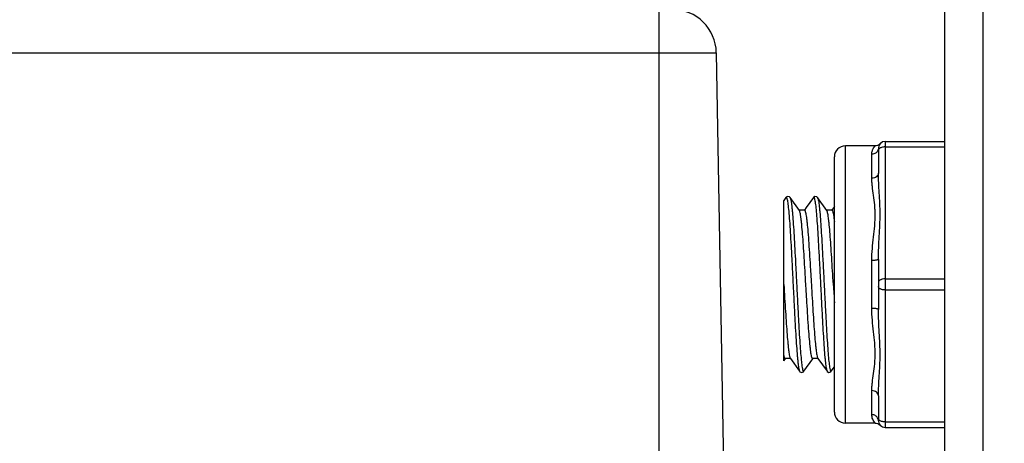
# Model space of a CAD drawing. Units: millimetres. Extents: x -741 to 1138, y 17 to 1297.
# Drawn here: x -181 to -136, y 752 to 771 of the extents above; entities that cross this region are included whole.
import ezdxf

# ---------------------------------------------------------------- set-up
doc = ezdxf.new("R2010")
doc.units = ezdxf.units.MM
doc.header["$LTSCALE"] = 16.335
doc.header["$PDMODE"] = 3
doc.header["$PDSIZE"] = 0.3125
doc.layers.get('0').update_dxf_attribs({"linetype": 'CONTINUOUS'})
doc.layers.get('Defpoints').update_dxf_attribs({"linetype": 'CONTINUOUS'})
doc.layers.add('02___PRT_ALL_AXES', color=7, linetype='CONTINUOUS')
doc.dimstyles.new('DIMSTYLE_2', dxfattribs={"dimtxt": 15, "dimasz": 2.5, "dimexe": 0.125, "dimexo": 0.5, "dimgap": 3.75, "dimtad": 1, "dimtoh": 1, "dimdec": 0, "dimzin": 1, "dimdsep": 46, "dimtxsty": 'Standard', "dimcen": 0.09, "dimadec": 3, "dimazin": 2, "dimtp": 0.01, "dimtm": 0.01, "dimtfac": 1, "dimtdec": 0, "dimtofl": 0, "dimtmove": 0, "dimatfit": 3, "dimfxl": 1, "dimtolj": 1, "dimarcsym": 0})

# ---------------------------------------------------------------- blocks, each defined once
blk = doc.blocks.new('*D10')
at = {"color": 0, "linetype": 'Continuous', "lineweight": -2, "transparency": 16777216}
for p, q in [((-421.023, 760.485), (-421.023, 902.035)), ((-418.523, 901.91), (-85.143, 901.91)), ((-82.643, 759.741), (-82.643, 902.035))]:
    blk.add_line(p, q, dxfattribs=at)
at = {"color": 0, "transparency": 16777216}
for points in [[(-418.523, 902.327), (-418.523, 901.493), (-421.023, 901.91)], [(-85.143, 901.493), (-85.143, 902.327), (-82.643, 901.91)]]:
    blk.add_solid(points, dxfattribs=at)
at = {"layer": 'Defpoints', "color": 0, "transparency": 16777216}
for p in [(-82.643, 901.91), (-421.023, 759.985), (-82.643, 759.241)]:
    blk.add_point(p, dxfattribs=at)
at = {"color": 0, "transparency": 16777216, "insert": (-251.833, 913.16), "char_height": 15, "attachment_point": 5}
blk.add_mtext('\\A1;338mm', dxfattribs=at)

msp = doc.modelspace()

# ---------------------------------------------------------------- linework, layer by layer
at = {"linetype": 'Continuous'}
for p, q in [((-139.048, 787.542), (-139.048, 724.931)), ((-137.298, 787.021), (-137.298, 742.332)), ((-152.024, 723.561), (-152.024, 771.761)), ((-203.472, 769.795), (-149.42, 769.795)), ((-149.42, 769.795), (-148.738, 730.761)), ((-141.748, 765.761), (-139.048, 765.761)), ((-141.748, 765.761), (-141.748, 752.761)), ((-142.196, 765.561), (-143.548, 765.561)), ((-143.548, 752.961), (-143.548, 765.561)), ((-142.048, 765.461), (-142.048, 764.32)), ((-141.748, 765.511), (-139.048, 765.511)), ((-144.048, 753.461), (-144.048, 765.061)), ((-142.348, 764.09), (-142.348, 765.179)), ((-146.256, 763.209), (-146.348, 763.081)), ((-145.644, 762.624), (-146.066, 763.209)), ((-144.394, 762.624), (-144.816, 763.209)), ((-144.048, 762.803), (-144.166, 762.639)), ((-142.348, 758.172), (-142.348, 760.349)), ((-142.048, 760.401), (-142.048, 758.12)), ((-141.748, 759.511), (-139.048, 759.511)), ((-141.748, 759.011), (-139.048, 759.011)), ((-146.348, 755.787), (-146.28, 755.882)), ((-146.052, 755.897), (-145.631, 755.312)), ((-145.441, 755.312), (-145.03, 755.882)), ((-144.802, 755.897), (-144.381, 755.312)), ((-144.191, 755.312), (-144.048, 755.51)), ((-142.348, 753.342), (-142.348, 754.431)), ((-142.048, 754.201), (-142.048, 753.061)), ((-142.196, 752.961), (-143.548, 752.961)), ((-141.748, 753.011), (-139.048, 753.011)), ((-141.748, 752.761), (-139.048, 752.761))]:
    msp.add_line(p, q, dxfattribs=at)
for points in [[(-141.973, 765.66), (-142.026, 765.613), (-142.088, 765.58), (-142.157, 765.563), (-142.195, 765.561)], [(-146.065, 763.209), (-146.094, 763.238), (-146.177, 763.259), (-146.246, 763.222), (-146.256, 763.209)], [(-145.006, 763.209), (-145.33, 762.759), (-145.416, 762.639)], [(-144.815, 763.209), (-144.85, 763.242), (-144.936, 763.258), (-144.998, 763.22), (-145.006, 763.21)], [(-145.631, 755.312), (-145.615, 755.294), (-145.536, 755.261), (-145.457, 755.293), (-145.441, 755.312)], [(-144.381, 755.312), (-144.371, 755.299), (-144.302, 755.262), (-144.219, 755.283), (-144.19, 755.312)], [(-142.195, 752.961), (-142.157, 752.958), (-142.088, 752.941), (-142.026, 752.908), (-141.973, 752.862)]]:
    msp.add_lwpolyline(points, dxfattribs=at)
for centre, radius, start, end in [((-151.419, 769.761), 2, 1, 90), ((-141.748, 765.461), 0.3, 90, 180), ((-143.548, 765.061), 0.5, 90, 180), ((-142.316, 765.461), 0.268, 340.0261, 340.9413), ((234.216, 781.376), 378.96, 183.3456, 183.47265), ((-143.548, 753.461), 0.5, 180, 270), ((-142.316, 753.06), 0.268, 19.0586, 19.974), ((-141.748, 753.061), 0.3, 180, 270)]:
    msp.add_arc(centre, radius, start, end, dxfattribs=at)
for points, knots in [([(-142.348, 765.179), (-142.348, 765.209), (-142.344, 765.265), (-142.325, 765.343), (-142.303, 765.399), (-142.283, 765.438), (-142.269, 765.464), (-142.255, 765.486), (-142.241, 765.506), (-142.229, 765.522), (-142.218, 765.536), (-142.21, 765.545), (-142.204, 765.551), (-142.201, 765.554), (-142.199, 765.557), (-142.197, 765.559), (-142.196, 765.56), (-142.196, 765.56), (-142.196, 765.561), (-142.195, 765.561)], [0, 0, 0, 0, 0.212142, 0.401034, 0.568095, 0.643345, 0.712744, 0.775928, 0.832439, 0.881735, 0.923222, 0.956302, 0.969506, 0.980406, 0.988944, 0.995072, 0.997223, 0.998764, 1, 1, 1, 1]), ([(-142.064, 765.369), (-142.074, 765.342), (-142.097, 765.302), (-142.137, 765.259), (-142.185, 765.221), (-142.256, 765.188), (-142.317, 765.179), (-142.348, 765.179)], [0, 0, 0, 0, 0.243493, 0.367304, 0.492304, 0.744813, 1, 1, 1, 1]), ([(-142.048, 765.461), (-142.048, 765.438), (-142.052, 765.409), (-142.06, 765.381), (-142.063, 765.373)], [0, 0, 0, 0, 0.748549, 1, 1, 1, 1]), ([(-142.013, 765.431), (-142.024, 765.421), (-142.041, 765.4), (-142.048, 765.373), (-142.048, 765.361)], [0, 0, 0, 0, 0.535211, 1, 1, 1, 1]), ([(-141.748, 765.511), (-141.775, 765.511), (-141.827, 765.507), (-141.901, 765.492), (-141.964, 765.467), (-141.999, 765.444), (-142.013, 765.431)], [0, 0, 0, 0, 0.285051, 0.554745, 0.795899, 1, 1, 1, 1]), ([(-142.048, 764.32), (-142.048, 764.305), (-142.052, 764.274), (-142.076, 764.215), (-142.135, 764.15), (-142.234, 764.101), (-142.309, 764.09), (-142.348, 764.09)], [0, 0, 0, 0, 0.10863, 0.220244, 0.458093, 0.720861, 1, 1, 1, 1]), ([(-142.048, 760.401), (-142.048, 760.578), (-142.037, 760.929), (-142.008, 761.449), (-141.98, 761.958), (-141.968, 762.456), (-141.979, 762.943), (-142.007, 763.415), (-142.037, 763.872), (-142.048, 764.173), (-142.048, 764.32)], [0, 0, 0, 0, 0.135375, 0.268208, 0.39831, 0.525468, 0.649496, 0.770186, 0.887184, 1, 1, 1, 1]), ([(-142.348, 760.349), (-142.348, 760.529), (-142.327, 760.884), (-142.269, 761.407), (-142.221, 761.833), (-142.199, 762.166), (-142.194, 762.409), (-142.199, 762.645), (-142.22, 762.946), (-142.266, 763.303), (-142.316, 763.645), (-142.342, 763.905), (-142.348, 764.029), (-142.348, 764.09)], [0, 0, 0, 0, 0.143628, 0.284021, 0.420058, 0.486081, 0.550593, 0.613493, 0.6747, 0.791672, 0.900526, 0.951504, 1, 1, 1, 1]), ([(-145.348, 759.261), (-145.36, 759.469), (-145.385, 759.878), (-145.421, 760.474), (-145.457, 761.028), (-145.493, 761.521), (-145.525, 761.886), (-145.55, 762.135), (-145.569, 762.285), (-145.587, 762.409), (-145.604, 762.506), (-145.622, 762.575), (-145.636, 762.612), (-145.644, 762.624)], [0, 0, 0, 0, 0.184957, 0.363616, 0.529701, 0.677595, 0.802213, 0.854437, 0.899344, 0.936548, 0.965794, 0.986912, 1, 1, 1, 1]), ([(-145.411, 762.636), (-145.402, 762.636), (-145.39, 762.62), (-145.38, 762.597), (-145.366, 762.554), (-145.349, 762.48), (-145.33, 762.369), (-145.311, 762.228), (-145.284, 761.984), (-145.251, 761.617), (-145.213, 761.112), (-145.175, 760.536), (-145.137, 759.911), (-145.111, 759.48), (-145.098, 759.261)], [0, 0, 0, 0, 0.007477, 0.014096, 0.022902, 0.047255, 0.080561, 0.122589, 0.172986, 0.296914, 0.44771, 0.619617, 0.806117, 1, 1, 1, 1]), ([(-144.098, 759.261), (-144.11, 759.469), (-144.135, 759.878), (-144.171, 760.474), (-144.207, 761.028), (-144.243, 761.521), (-144.275, 761.886), (-144.3, 762.135), (-144.319, 762.285), (-144.337, 762.409), (-144.354, 762.506), (-144.372, 762.575), (-144.386, 762.612), (-144.394, 762.624)], [0, 0, 0, 0, 0.184959, 0.363611, 0.529703, 0.677607, 0.802225, 0.854448, 0.899352, 0.936553, 0.965796, 0.986911, 1, 1, 1, 1]), ([(-144.161, 762.636), (-144.155, 762.636), (-144.142, 762.624), (-144.122, 762.579), (-144.098, 762.481), (-144.072, 762.317), (-144.057, 762.186), (-144.048, 762.11)], [0, 0, 0, 0, 0.030098, 0.083138, 0.274332, 0.581433, 1, 1, 1, 1]), ([(-142.048, 760.401), (-142.048, 760.397), (-142.053, 760.391), (-142.062, 760.385), (-142.072, 760.381), (-142.084, 760.376), (-142.106, 760.37), (-142.139, 760.363), (-142.184, 760.357), (-142.235, 760.353), (-142.29, 760.35), (-142.329, 760.349), (-142.348, 760.349)], [0, 0, 0, 0, 0.037356, 0.06525, 0.100619, 0.143646, 0.194196, 0.316615, 0.463968, 0.631143, 0.812251, 1, 1, 1, 1]), ([(-141.748, 759.511), (-141.787, 759.511), (-141.843, 759.505), (-141.914, 759.487), (-141.959, 759.469), (-141.997, 759.446), (-142.025, 759.42), (-142.044, 759.392), (-142.048, 759.371), (-142.048, 759.361)], [0, 0, 0, 0, 0.318216, 0.46625, 0.601786, 0.722276, 0.826958, 0.917765, 1, 1, 1, 1]), ([(-145.036, 755.886), (-145.044, 755.886), (-145.056, 755.901), (-145.066, 755.924), (-145.081, 755.967), (-145.097, 756.041), (-145.116, 756.152), (-145.135, 756.293), (-145.163, 756.537), (-145.196, 756.904), (-145.234, 757.409), (-145.272, 757.985), (-145.31, 758.611), (-145.335, 759.041), (-145.348, 759.261)], [0, 0, 0, 0, 0.007473, 0.014088, 0.02289, 0.047241, 0.080545, 0.122574, 0.172971, 0.296899, 0.44769, 0.619594, 0.806109, 1, 1, 1, 1]), ([(-145.098, 759.261), (-145.086, 759.052), (-145.062, 758.643), (-145.025, 758.047), (-144.989, 757.493), (-144.953, 757), (-144.922, 756.635), (-144.896, 756.387), (-144.878, 756.236), (-144.86, 756.112), (-144.842, 756.015), (-144.824, 755.946), (-144.811, 755.909), (-144.802, 755.897)], [0, 0, 0, 0, 0.184957, 0.363626, 0.529722, 0.677621, 0.802229, 0.854447, 0.899351, 0.936553, 0.965795, 0.986913, 1, 1, 1, 1]), ([(-141.748, 759.011), (-141.787, 759.011), (-141.843, 759.016), (-141.914, 759.034), (-141.959, 759.053), (-141.997, 759.075), (-142.025, 759.101), (-142.044, 759.13), (-142.048, 759.151), (-142.048, 759.161)], [0, 0, 0, 0, 0.318216, 0.46625, 0.601786, 0.722276, 0.826958, 0.917765, 1, 1, 1, 1]), ([(-142.348, 754.431), (-142.348, 754.492), (-142.342, 754.616), (-142.316, 754.876), (-142.266, 755.219), (-142.22, 755.575), (-142.199, 755.876), (-142.194, 756.113), (-142.199, 756.355), (-142.221, 756.688), (-142.269, 757.114), (-142.327, 757.637), (-142.348, 757.992), (-142.348, 758.172)], [0, 0, 0, 0, 0.048497, 0.099476, 0.208332, 0.325305, 0.386513, 0.449413, 0.513926, 0.579949, 0.715988, 0.856382, 1, 1, 1, 1]), ([(-142.048, 758.12), (-142.048, 758.124), (-142.053, 758.13), (-142.062, 758.136), (-142.072, 758.141), (-142.084, 758.145), (-142.106, 758.151), (-142.139, 758.158), (-142.184, 758.164), (-142.235, 758.169), (-142.29, 758.171), (-142.329, 758.172), (-142.348, 758.172)], [0, 0, 0, 0, 0.037355, 0.065248, 0.100618, 0.143644, 0.194194, 0.316613, 0.463967, 0.631142, 0.812251, 1, 1, 1, 1]), ([(-142.048, 754.201), (-142.048, 754.348), (-142.037, 754.649), (-142.007, 755.106), (-141.979, 755.578), (-141.968, 756.065), (-141.98, 756.563), (-142.008, 757.073), (-142.037, 757.592), (-142.048, 757.943), (-142.048, 758.12)], [0, 0, 0, 0, 0.112817, 0.229815, 0.350505, 0.474534, 0.601692, 0.731794, 0.864627, 1, 1, 1, 1]), ([(-142.048, 754.201), (-142.048, 754.216), (-142.052, 754.247), (-142.076, 754.306), (-142.135, 754.371), (-142.234, 754.42), (-142.309, 754.431), (-142.348, 754.431)], [0, 0, 0, 0, 0.10863, 0.220244, 0.458094, 0.720862, 1, 1, 1, 1]), ([(-142.195, 752.961), (-142.243, 753.011), (-142.321, 753.132), (-142.348, 753.273), (-142.348, 753.342)], [0, 0, 0, 0, 0.499889, 1, 1, 1, 1]), ([(-142.064, 753.152), (-142.074, 753.179), (-142.097, 753.219), (-142.137, 753.263), (-142.185, 753.3), (-142.256, 753.333), (-142.317, 753.342), (-142.348, 753.342)], [0, 0, 0, 0, 0.243493, 0.367303, 0.492303, 0.744813, 1, 1, 1, 1]), ([(-142.048, 753.061), (-142.048, 753.083), (-142.052, 753.112), (-142.06, 753.141), (-142.063, 753.148)], [0, 0, 0, 0, 0.748548, 1, 1, 1, 1]), ([(-142.013, 753.09), (-142.024, 753.1), (-142.041, 753.121), (-142.048, 753.148), (-142.048, 753.161)], [0, 0, 0, 0, 0.535211, 1, 1, 1, 1]), ([(-141.748, 753.011), (-141.775, 753.011), (-141.827, 753.014), (-141.901, 753.029), (-141.964, 753.054), (-141.999, 753.077), (-142.013, 753.09)], [0, 0, 0, 0, 0.285051, 0.554745, 0.795899, 1, 1, 1, 1])]:
    msp.add_open_spline(points, degree=3, knots=knots, dxfattribs=at)
at = {"layer": '02___PRT_ALL_AXES', "linetype": 'Continuous'}
for p, q in [((-146.348, 755.788), (-146.348, 763.081)), ((-146.256, 763.209), (-146.256, 763.209)), ((-146.066, 763.209), (-146.065, 763.209)), ((-145.006, 763.209), (-145.006, 763.21)), ((-144.816, 763.209), (-144.815, 763.209)), ((-145.411, 762.636), (-145.644, 762.636)), ((-144.161, 762.636), (-144.394, 762.636)), ((-146.036, 755.886), (-146.286, 755.886)), ((-144.786, 755.886), (-145.036, 755.886)), ((-145.631, 755.312), (-145.631, 755.312)), ((-145.441, 755.312), (-145.441, 755.312)), ((-144.381, 755.312), (-144.381, 755.312)), ((-144.191, 755.312), (-144.19, 755.312))]:
    msp.add_line(p, q, dxfattribs=at)
for points, knots in [([(-146.256, 763.209), (-146.252, 763.214), (-146.241, 763.224), (-146.227, 763.209), (-146.22, 763.195), (-146.209, 763.168), (-146.203, 763.145), (-146.199, 763.128)], [0, 0, 0, 0, 0.141162, 0.287698, 0.408604, 0.566801, 1, 1, 1, 1]), ([(-146.199, 763.128), (-146.192, 763.098), (-146.179, 763.028), (-146.154, 762.848), (-146.124, 762.555), (-146.089, 762.126), (-146.055, 761.606), (-146.02, 761.011), (-145.985, 760.361), (-145.95, 759.676), (-145.915, 758.978), (-145.88, 758.288), (-145.845, 757.63), (-145.811, 757.023), (-145.776, 756.488), (-145.746, 756.094), (-145.721, 755.827), (-145.704, 755.667), (-145.686, 755.536), (-145.669, 755.433), (-145.652, 755.362), (-145.639, 755.324), (-145.631, 755.312)], [0, 0, 0, 0, 0.011767, 0.027312, 0.069312, 0.124749, 0.191892, 0.268624, 0.352521, 0.440921, 0.531019, 0.61996, 0.704922, 0.78321, 0.852345, 0.910149, 0.93422, 0.954814, 0.97177, 0.984983, 0.994376, 1, 1, 1, 1]), ([(-146.065, 763.209), (-146.057, 763.197), (-146.044, 763.161), (-146.028, 763.093), (-146.012, 762.996), (-145.995, 762.871), (-145.978, 762.72), (-145.954, 762.468), (-145.925, 762.096), (-145.891, 761.589), (-145.858, 761.012), (-145.824, 760.383), (-145.79, 759.721), (-145.756, 759.046), (-145.722, 758.376), (-145.689, 757.733), (-145.655, 757.136), (-145.621, 756.601), (-145.588, 756.146), (-145.555, 755.783), (-145.53, 755.574), (-145.516, 755.487)], [0, 0, 0, 0, 0.005505, 0.014574, 0.027261, 0.043509, 0.063207, 0.086229, 0.141532, 0.207807, 0.283094, 0.365164, 0.451584, 0.53979, 0.627162, 0.711109, 0.789142, 0.858945, 0.918456, 0.96593, 1, 1, 1, 1]), ([(-145.006, 763.209), (-145.003, 763.213), (-144.999, 763.218), (-144.991, 763.219), (-144.983, 763.216), (-144.974, 763.205), (-144.965, 763.185), (-144.956, 763.155), (-144.942, 763.098), (-144.933, 763.05), (-144.928, 763.015)], [0, 0, 0, 0, 0.054954, 0.0758, 0.097508, 0.157594, 0.250991, 0.38133, 0.549542, 1, 1, 1, 1]), ([(-144.928, 763.015), (-144.914, 762.925), (-144.889, 762.711), (-144.856, 762.342), (-144.823, 761.883), (-144.789, 761.346), (-144.756, 760.748), (-144.722, 760.106), (-144.688, 759.439), (-144.655, 758.767), (-144.621, 758.109), (-144.587, 757.485), (-144.554, 756.914), (-144.521, 756.412), (-144.492, 756.043), (-144.468, 755.794), (-144.451, 755.645), (-144.434, 755.522), (-144.418, 755.426), (-144.402, 755.359), (-144.389, 755.323), (-144.381, 755.312)], [0, 0, 0, 0, 0.035197, 0.083594, 0.143807, 0.214087, 0.292379, 0.376383, 0.463634, 0.551571, 0.63761, 0.719222, 0.794016, 0.859799, 0.914645, 0.937462, 0.956975, 0.973061, 0.985611, 0.994572, 1, 1, 1, 1]), ([(-144.815, 763.209), (-144.807, 763.197), (-144.795, 763.161), (-144.778, 763.093), (-144.762, 762.996), (-144.745, 762.872), (-144.728, 762.722), (-144.704, 762.47), (-144.675, 762.099), (-144.642, 761.593), (-144.608, 761.019), (-144.574, 760.392), (-144.541, 759.731), (-144.507, 759.057), (-144.473, 758.388), (-144.439, 757.746), (-144.406, 757.148), (-144.372, 756.613), (-144.339, 756.156), (-144.306, 755.792), (-144.281, 755.581), (-144.267, 755.493)], [0, 0, 0, 0, 0.005497, 0.014548, 0.027208, 0.043417, 0.063069, 0.086036, 0.141209, 0.207335, 0.282467, 0.364387, 0.450676, 0.538784, 0.626103, 0.710052, 0.788152, 0.858093, 0.917815, 0.965575, 1, 1, 1, 1]), ([(-146.348, 759.261), (-146.336, 759.052), (-146.312, 758.643), (-146.275, 758.047), (-146.239, 757.493), (-146.203, 757), (-146.172, 756.635), (-146.146, 756.387), (-146.128, 756.236), (-146.11, 756.112), (-146.092, 756.015), (-146.074, 755.946), (-146.061, 755.909), (-146.052, 755.897)], [0, 0, 0, 0, 0.184957, 0.363615, 0.529699, 0.677593, 0.802212, 0.854436, 0.899344, 0.936548, 0.965794, 0.986912, 1, 1, 1, 1]), ([(-146.286, 755.886), (-146.292, 755.886), (-146.302, 755.895), (-146.31, 755.91), (-146.322, 755.938), (-146.335, 755.985), (-146.344, 756.027), (-146.348, 756.051)], [0, 0, 0, 0, 0.103729, 0.187602, 0.296911, 0.594908, 1, 1, 1, 1]), ([(-145.516, 755.487), (-145.51, 755.455), (-145.502, 755.411), (-145.489, 755.359), (-145.48, 755.332), (-145.471, 755.314), (-145.461, 755.302), (-145.448, 755.302), (-145.443, 755.308), (-145.441, 755.312)], [0, 0, 0, 0, 0.449682, 0.616973, 0.746188, 0.838497, 0.898124, 0.94132, 1, 1, 1, 1]), ([(-144.267, 755.493), (-144.26, 755.455), (-144.251, 755.403), (-144.234, 755.343), (-144.225, 755.322), (-144.22, 755.315)], [0, 0, 0, 0, 0.636115, 0.851562, 1, 1, 1, 1]), ([(-144.22, 755.315), (-144.217, 755.309), (-144.21, 755.3), (-144.197, 755.304), (-144.193, 755.309), (-144.191, 755.312)], [0, 0, 0, 0, 0.513903, 0.718562, 1, 1, 1, 1])]:
    msp.add_open_spline(points, degree=3, knots=knots, dxfattribs=at)

# ---------------------------------------------------------------- dimensions: what is measured, and where the dimension line sits
at = {"color": 3, "linetype": 'Continuous'}
dim = msp.add_linear_dim(base=(-82.643, 901.91), p1=(-421.023, 759.985), p2=(-82.643, 759.241), dimstyle='DIMSTYLE_2', override={"dimpost": 'mm'}, dxfattribs=at)
dim.commit()
dim.dimension.update_dxf_attribs({"geometry": '*D10', "text_midpoint": (-251.833, 901.91), "dimtype": 160})

doc.saveas('drawing.dxf')
